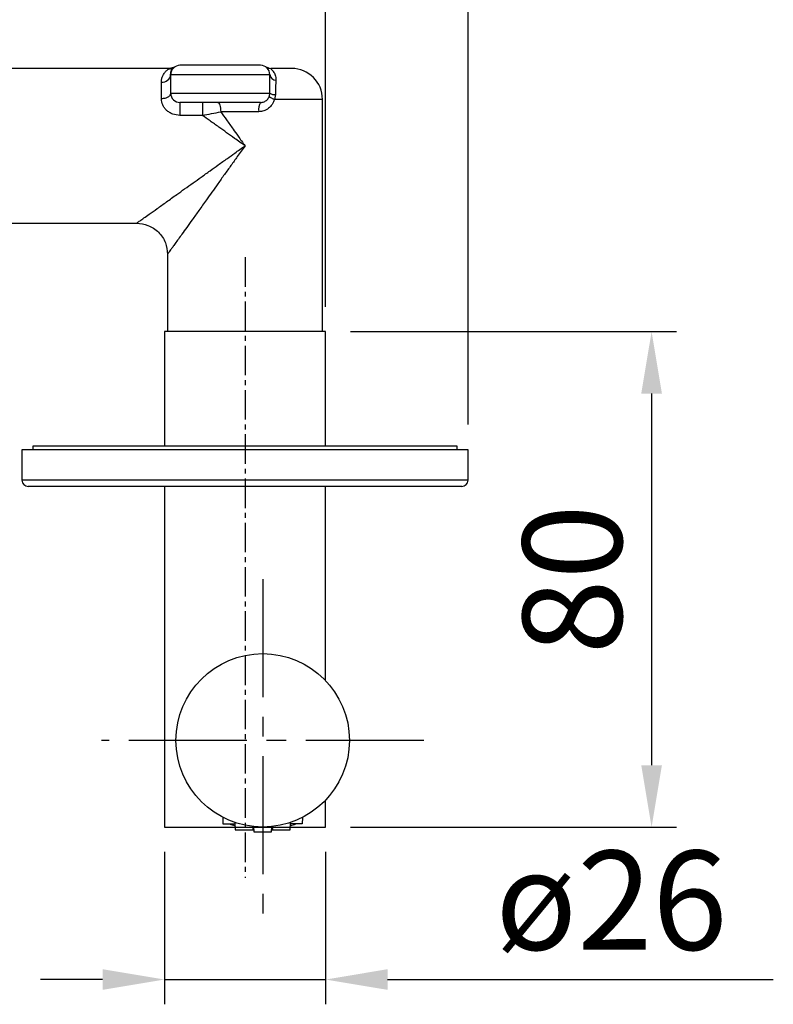
# Model space of a CAD drawing. Units: millimetres. Extents: x 9242 to 13756, y 10003 to 13172.
# Drawn here: x 9952 to 10074, y 12535 to 12694 of the extents above; entities that cross this region are included whole.
import ezdxf

# ---------------------------------------------------------------- set-up
doc = ezdxf.new("R2010")
doc.units = ezdxf.units.MM
doc.header["$PDSIZE"] = -1
doc.linetypes.add('CENTER2', pattern=[28.575, 19.05, -3.175, 3.175, -3.175])
doc.layers.add('실선', color=7, linetype='Continuous', lineweight=25)
doc.layers.add('치수선', color=4, linetype='Continuous', lineweight=9)
doc.layers.add('중심선', color=1, linetype='CENTER2')
doc.dimstyles.get("Standard").update_dxf_attribs({"dimtxt": 0.18, "dimasz": 0.18, "dimexe": 0.18, "dimexo": 0.0625, "dimgap": 0.09, "dimtad": 0, "dimtih": 1, "dimtoh": 1, "dimdec": 4, "dimzin": 0, "dimdsep": 46, "dimtxsty": 'Standard', "dimcen": 0.09, "dimadec": 0, "dimazin": 0, "dimtfac": 1, "dimtdec": 4, "dimtofl": 0, "dimtmove": 0, "dimatfit": 3, "dimfxl": 0, "dimtolj": 1, "dimtzin": 0, "dimarcsym": 0})

# ---------------------------------------------------------------- blocks, each defined once
blk = doc.blocks.new('헤드 탑')
at = {"layer": '실선'}
for p, q in [((1753.15, 582.59), (1753.19, 581.54)), ((1766.04, 582.58), (1765.99, 581.54)), ((1755.1, 581.76), (1755.16, 580.57)), ((1758.05, 580.57), (1758.07, 581.1)), ((1758.11, 581.1), (1758.15, 580.24)), ((1761.04, 580.24), (1761.08, 581.1)), ((1761.13, 581.1), (1761.16, 580.57)), ((1764.05, 580.57), (1764.11, 581.76))]:
    blk.add_line(p, q, dxfattribs=at)
blk.add_circle((1759.6, 595.02), 14, dxfattribs=at)
for start, end in [(248.3998, 252.0205), (263.8418, 264.1785), (275.7415, 276.1582), (287.9795, 291.6002)]:
    blk.add_arc((1759.6, 595.02), 14.5, start, end, dxfattribs=at)
for points, knots in [([(1753.19, 581.54), (1753.24, 581.54), (1753.29, 581.54), (1753.34, 581.54), (1753.34, 581.54), (1753.34, 581.54), (1753.34, 581.54), (1753.36, 581.54), (1753.4, 581.54), (1753.69, 581.54), (1754.1, 581.54), (1754.59, 581.54), (1754.94, 581.54), (1755.1, 581.54), (1755.11, 581.54)], [-0.3323179, -0.3323179, -0.3323179, -0.3323179, 0, 0, 0, 0, 0, 0, 0.1250017, 0.25, 0.3749983, 0.5, 0.6250017, 0.6362368, 0.6362368, 0.6362368, 0.6362368]), ([(1755.16, 580.57), (1755.23, 580.57), (1755.29, 580.57), (1755.35, 580.57), (1755.35, 580.57), (1755.35, 580.57), (1755.35, 580.57), (1755.37, 580.57), (1755.41, 580.57), (1755.7, 580.57), (1756.11, 580.57), (1756.6, 580.57), (1757.1, 580.57), (1757.51, 580.57), (1757.8, 580.57), (1757.84, 580.57), (1757.85, 580.57), (1757.85, 580.57), (1757.85, 580.57), (1757.85, 580.57), (1757.92, 580.57), (1757.98, 580.57), (1758.05, 580.57)], [-0.432417, -0.432417, -0.432417, -0.432417, 0, 0, 0, 0, 0, 0, 0.125001, 0.249999, 0.374997, 0.499999, 0.625, 0.749998, 0.875, 1, 1, 1, 1, 1, 1, 1.425605, 1.425605, 1.425605, 1.425605]), ([(1761.16, 580.57), (1761.23, 580.57), (1761.29, 580.57), (1761.35, 580.57), (1761.37, 580.57), (1761.41, 580.57), (1761.7, 580.57), (1762.11, 580.57), (1762.6, 580.57), (1763.1, 580.57), (1763.51, 580.57), (1763.8, 580.57), (1763.84, 580.57), (1763.85, 580.57), (1763.92, 580.57), (1763.98, 580.57), (1764.05, 580.57)], [-0.427952, -0.427952, -0.427952, -0.427952, 0, 0, 0, 0.125, 0.250002, 0.375, 0.500001, 0.625003, 0.750001, 0.874999, 1, 1, 1, 1.427598, 1.427598, 1.427598, 1.427598]), ([(1765.99, 581.54), (1765.94, 581.54), (1765.89, 581.54), (1765.84, 581.54), (1765.84, 581.54), (1765.84, 581.54), (1765.84, 581.54), (1765.83, 581.54), (1765.79, 581.54), (1765.5, 581.54), (1765.09, 581.54), (1764.59, 581.54), (1764.25, 581.54), (1764.09, 581.54), (1764.08, 581.54)], [-0.3323179, -0.3323179, -0.3323179, -0.3323179, 0, 0, 0, 0, 0, 0, 0.1250017, 0.25, 0.3749983, 0.5, 0.6250017, 0.6362368, 0.6362368, 0.6362368, 0.6362368]), ([(1758.15, 580.24), (1758.22, 580.24), (1758.28, 580.24), (1758.34, 580.24), (1758.34, 580.24), (1758.34, 580.24), (1758.34, 580.24), (1758.36, 580.24), (1758.4, 580.24), (1758.69, 580.24), (1759.1, 580.24), (1759.59, 580.24), (1760.09, 580.24), (1760.5, 580.24), (1760.79, 580.24), (1760.83, 580.24), (1760.84, 580.24), (1760.84, 580.24), (1760.84, 580.24), (1760.84, 580.24), (1760.91, 580.24), (1760.97, 580.24), (1761.04, 580.24)], [-0.432417, -0.432417, -0.432417, -0.432417, 0, 0, 0, 0, 0, 0, 0.125001, 0.249999, 0.374997, 0.499999, 0.625, 0.749998, 0.875, 1, 1, 1, 1, 1, 1, 1.425605, 1.425605, 1.425605, 1.425605])]:
    blk.add_open_spline(points, degree=3, knots=knots, dxfattribs=at)
at = {"layer": '중심선'}
for p, q in [((1759.6, 621.02), (1759.6, 567.02)), ((1785.6, 595.02), (1733.6, 595.02))]:
    blk.add_line(p, q, dxfattribs=at)
blk = doc.blocks.new('*D10')
at = {"layer": 'Defpoints', "color": 0}
for p in [(9975.86, 12563.77), (10001.86, 12563.77), (10001.86, 12539.16)]:
    blk.add_point(p, dxfattribs=at)
at = {"layer": '치수선', "color": 4, "lineweight": -2}
for p, q in [((9975.86, 12559.77), (9975.86, 12535.16)), ((10001.86, 12559.77), (10001.86, 12535.16)), ((9965.86, 12539.16), (9955.86, 12539.16)), ((9975.86, 12539.16), (10001.86, 12539.16)), ((10011.86, 12539.16), (10074.12, 12539.16))]:
    blk.add_line(p, q, dxfattribs=at)
at = {"layer": '치수선', "color": 4}
for points in [[(9965.86, 12540.83), (9965.86, 12537.5), (9975.86, 12539.16)], [(10011.86, 12540.83), (10011.86, 12537.5), (10001.86, 12539.16)]]:
    blk.add_solid(points, dxfattribs=at)
at = {"layer": '치수선', "color": 4, "insert": (10047.99, 12551.96), "char_height": 16, "attachment_point": 5}
blk.add_mtext('\\A1;ø26', dxfattribs=at)
blk = doc.blocks.new('_DotSmall')
at = {"color": 0, "linetype": 'ByBlock', "const_width": 0.5}
blk.add_lwpolyline([(-0.0625, 0, 1), (0.0625, 0, 1)], format="xyb", close=True, dxfattribs=at)
blk = doc.blocks.new('*D11')
at = {"layer": 'Defpoints', "color": 0}
for p in [(10024.86, 12779.38), (9714.36, 12624.77), (10024.86, 12624.77)]:
    blk.add_point(p, dxfattribs=at)
at = {"layer": '치수선', "color": 4, "lineweight": -2}
for p, q in [((9714.36, 12628.77), (9714.36, 12783.38)), ((10024.86, 12628.77), (10024.86, 12783.38)), ((9724.36, 12779.38), (10014.86, 12779.38))]:
    blk.add_line(p, q, dxfattribs=at)
at = {"layer": '치수선', "color": 4}
for points in [[(9724.36, 12781.05), (9724.36, 12777.72), (9714.36, 12779.38)], [(10014.86, 12781.05), (10014.86, 12777.72), (10024.86, 12779.38)]]:
    blk.add_solid(points, dxfattribs=at)
at = {"layer": '치수선', "color": 4, "insert": (9869.61, 12792.18), "char_height": 16, "attachment_point": 5}
blk.add_mtext('\\A1;310.5', dxfattribs=at)
blk = doc.blocks.new('*D14')
at = {"layer": 'Defpoints', "color": 0}
for p in [(10001.86, 12748.9), (9729.11, 12646.64), (10001.86, 12643.77)]:
    blk.add_point(p, dxfattribs=at)
at = {"layer": '치수선', "color": 4, "lineweight": -2}
for p, q in [((9729.11, 12650.64), (9729.11, 12752.9)), ((10001.86, 12647.77), (10001.86, 12752.9)), ((9739.11, 12748.9), (9991.86, 12748.9))]:
    blk.add_line(p, q, dxfattribs=at)
at = {"layer": '치수선', "color": 4}
for points in [[(9739.11, 12750.57), (9739.11, 12747.23), (9729.11, 12748.9)], [(9991.86, 12750.57), (9991.86, 12747.23), (10001.86, 12748.9)]]:
    blk.add_solid(points, dxfattribs=at)
at = {"layer": '치수선', "color": 4, "insert": (9865.48, 12761.7), "char_height": 16, "attachment_point": 5}
blk.add_mtext('\\A1;272.8', dxfattribs=at)
blk = doc.blocks.new('*D24')
at = {"layer": 'Defpoints', "color": 0}
for p in [(10001.86, 12643.77), (10001.86, 12563.77), (10054.48, 12563.77)]:
    blk.add_point(p, dxfattribs=at)
at = {"layer": '치수선', "color": 4, "lineweight": -2}
for p, q in [((10005.86, 12643.77), (10058.48, 12643.77)), ((10054.48, 12633.77), (10054.48, 12573.77)), ((10005.86, 12563.77), (10058.48, 12563.77))]:
    blk.add_line(p, q, dxfattribs=at)
at = {"layer": '치수선', "color": 4}
for points in [[(10052.81, 12633.77), (10056.15, 12633.77), (10054.48, 12643.77)], [(10052.81, 12573.77), (10056.15, 12573.77), (10054.48, 12563.77)]]:
    blk.add_solid(points, dxfattribs=at)
at = {"layer": '치수선', "color": 4, "insert": (10041.68, 12603.77), "char_height": 16, "attachment_point": 5, "rotation": 90}
blk.add_mtext('\\A1;80', dxfattribs=at)

msp = doc.modelspace()

# ---------------------------------------------------------------- linework, layer by layer
for p, q in [((9976.7, 12686.27), (9887.98, 12686.27)), ((9977, 12686.28), (9976.63, 12686.25)), ((9977.28, 12686.39), (9976.66, 12686.14)), ((9976.73, 12686.28), (9976.68, 12686.28)), ((9976.7, 12686.27), (9976.68, 12686.26)), ((9976.87, 12686.07), (9977.51, 12686.51)), ((9977.27, 12686.39), (9976.91, 12686.31)), ((9992.68, 12686.31), (9992.39, 12686.39)), ((9992.71, 12686.31), (9992.47, 12686.39)), ((9976.86, 12685.27), (9992.86, 12685.27)), ((9976.86, 12682.27), (9976.86, 12685.27)), ((9992.86, 12682.27), (9992.86, 12685.27)), ((9975.36, 12681.36), (9975.36, 12684.04)), ((9993.77, 12682.04), (9993.61, 12681.27)), ((10001.36, 12643.77), (10001.36, 12681.27)), ((9978.36, 12680.77), (9978.36, 12678.69)), ((9981.98, 12680.77), (9981.98, 12678.69)), ((9981.98, 12678.69), (9978.36, 12678.69)), ((9991.09, 12679.27), (9984.93, 12679.27)), ((9894.86, 12661.27), (9971.36, 12661.27)), ((9976.36, 12656.27), (9976.36, 12643.77)), ((9975.86, 12643.77), (9975.86, 12625.27)), ((9988.86, 12643.77), (9975.86, 12643.77)), ((10001.86, 12643.77), (9988.86, 12643.77)), ((10001.86, 12625.27), (10001.86, 12643.77)), ((9952.86, 12624.67), (9952.86, 12619.77)), ((10024.86, 12624.67), (9952.86, 12624.67)), ((9954.61, 12625.27), (9954.61, 12624.67)), ((10023.11, 12625.27), (9954.61, 12625.27)), ((10023.11, 12624.67), (10023.11, 12625.27)), ((10024.86, 12619.77), (10024.86, 12624.67)), ((10024.86, 12619.77), (9952.86, 12619.77)), ((9975.86, 12618.77), (9975.86, 12563.77)), ((10001.86, 12587.42), (10001.86, 12618.77)), ((10001.86, 12563.77), (10001.86, 12568.13)), ((9975.86, 12563.77), (9988.86, 12563.77)), ((9988.86, 12563.77), (10001.86, 12563.77))]:
    msp.add_line(p, q)
at = {"flags": 128}
for points in [[(9976.86, 12682.27), (9976.98, 12682.27), (9977.34, 12682.27), (9977.93, 12682.27), (9978.73, 12682.27), (9979.71, 12682.27), (9980.86, 12682.27), (9982.12, 12682.27), (9983.47, 12682.27), (9984.86, 12682.27), (9986.25, 12682.27), (9987.59, 12682.27), (9988.86, 12682.27), (9990, 12682.27), (9990.99, 12682.27), (9991.79, 12682.27), (9992.37, 12682.27), (9992.74, 12682.27), (9992.86, 12682.27)], [(10001.36, 12681.27), (10001.27, 12681.27), (10000.9, 12681.27), (10000.26, 12681.27), (9999.36, 12681.27), (9998.21, 12681.27), (9996.85, 12681.27), (9995.31, 12681.27), (9993.61, 12681.27)], [(9984.46, 12680.77), (9984.55, 12680.75), (9984.64, 12680.66), (9984.72, 12680.52), (9984.79, 12680.34), (9984.85, 12680.11), (9984.89, 12679.85), (9984.92, 12679.57), (9984.93, 12679.27)]]:
    msp.add_lwpolyline(points, dxfattribs=at)
for centre, radius, start, end in [((9978.36, 12685.27), 1.5, 90, 180), ((9991.36, 12685.27), 1.5, 0, 90), ((9993.02, 12687.77), 1.5, 236.4427, 270.0002), ((9996.36, 12681.27), 5, 0, 90), ((9975.48, 12685.42), 1.39, 264.9513, 353.849), ((9993.95, 12685.46), 1.11, 189.4373, 264.2701), ((9978.36, 12682.27), 1.5, 180, 270), ((9993.62, 12683.37), 1.33, 235.1385, 276.5359), ((9993.39, 12679.64), 2.33, 150.7848, 188.9665), ((9953.86, 12619.77), 1, 180, 270), ((10023.86, 12619.77), 1, 270, 0)]:
    msp.add_arc(centre, radius, start, end)
for points, knots in [([(9975.36, 12684.04), (9975.37, 12684.23), (9975.4, 12684.6), (9975.55, 12685.01), (9975.71, 12685.31), (9975.87, 12685.55), (9976.06, 12685.77), (9976.25, 12685.95), (9976.42, 12686.09), (9976.56, 12686.19), (9976.61, 12686.22), (9976.63, 12686.23)], [0, 0, 0, 0, 0.148754, 0.297538, 0.394054, 0.489222, 0.592803, 0.714021, 0.812571, 0.923041, 1, 1, 1, 1]), ([(9976.63, 12686.23), (9976.64, 12686.24), (9976.69, 12686.27), (9976.69, 12686.27), (9976.7, 12686.27)], [0, 0, 0, 0, 0.261787, 1, 1, 1, 1]), ([(9976.7, 12686.27), (9976.85, 12686.29), (9977.15, 12686.31), (9977.4, 12686.45), (9977.53, 12686.52)], [0, 0, 0, 0, 0.518541, 1, 1, 1, 1]), ([(9976.83, 12685.05), (9976.85, 12685.35), (9976.88, 12685.94), (9977.09, 12686.18), (9977.2, 12686.3)], [0, 0, 0, 0, 0.491457, 1, 1, 1, 1]), ([(9991.34, 12686.77), (9991.29, 12686.77), (9991.19, 12686.77), (9990.76, 12686.77), (9990.1, 12686.77), (9989.22, 12686.77), (9988.16, 12686.77), (9987, 12686.77), (9985.8, 12686.77), (9984.61, 12686.77), (9983.43, 12686.77), (9982.26, 12686.77), (9981.14, 12686.77), (9980.14, 12686.77), (9979.34, 12686.77), (9978.76, 12686.77), (9978.42, 12686.77), (9978.38, 12686.77), (9978.36, 12686.77)], [0, 0, 0, 0, 0.058458, 0.120248, 0.184478, 0.25, 0.315523, 0.379752, 0.441542, 0.5, 0.558458, 0.620249, 0.684478, 0.75, 0.815522, 0.879752, 0.941542, 1, 1, 1, 1]), ([(9993.02, 12686.27), (9993, 12686.26), (9992.98, 12686.23), (9993.25, 12685.97), (9993.38, 12685.81), (9993.38, 12685.81), (9993.39, 12685.81), (9993.4, 12685.79), (9993.53, 12685.61), (9993.71, 12685.3), (9993.82, 12684.87), (9993.84, 12684.62), (9993.85, 12684.48), (9993.85, 12684.4), (9993.84, 12684.36), (9993.84, 12684.35), (9993.84, 12684.35), (9993.84, 12684.35), (9993.84, 12684.35), (9993.84, 12684.35), (9993.84, 12684.35), (9993.84, 12684.35), (9993.84, 12684.35)], [0, 0, 0, 0, 0.246197, 0.490919, 0.490986, 0.491545, 0.493127, 0.499164, 0.52272, 0.741819, 0.869853, 0.934656, 0.96725, 0.991778, 0.997921, 0.999463, 0.999853, 0.999953, 0.999981, 0.999993, 0.999997, 1, 1, 1, 1]), ([(9996.33, 12686.27), (9996.31, 12686.27), (9996.26, 12686.27), (9995.59, 12686.27), (9994.52, 12686.27), (9993.51, 12686.27), (9993.02, 12686.27)], [0, 0, 0, 0, 0.220677, 0.48326, 0.745844, 1, 1, 1, 1]), ([(9993.84, 12684.35), (9993.82, 12684.01), (9993.79, 12683.33), (9993.78, 12682.48), (9993.77, 12682.04)], [0, 0, 0, 0, 0.489994, 1, 1, 1, 1]), ([(9976.86, 12682.27), (9976.83, 12682.16), (9976.79, 12681.92), (9976.44, 12681.62), (9975.95, 12681.4), (9975.55, 12681.38), (9975.36, 12681.36)], [0, 0, 0, 0, 0.249999, 0.499998, 0.749998, 1, 1, 1, 1]), ([(9978.36, 12678.69), (9977.96, 12678.73), (9977.35, 12678.79), (9976.65, 12679.14), (9976.19, 12679.49), (9975.82, 12679.9), (9975.45, 12680.53), (9975.39, 12681.03), (9975.36, 12681.36)], [0, 0, 0, 0, 0.2487922, 0.3731243, 0.4972385, 0.6211513, 0.7453493, 1, 1, 1, 1]), ([(9993.61, 12681.27), (9993.5, 12680.99), (9993.27, 12680.44), (9992.66, 12679.79), (9991.92, 12679.36), (9991.36, 12679.3), (9991.09, 12679.27)], [0, 0, 0, 0, 0.260631, 0.512, 0.766467, 1, 1, 1, 1]), ([(9991.36, 12680.77), (9991.55, 12680.8), (9991.95, 12680.84), (9992.44, 12681.19), (9992.79, 12681.68), (9992.83, 12682.08), (9992.86, 12682.27)], [0, 0, 0, 0, 0.249999, 0.500001, 0.75, 1, 1, 1, 1]), ([(9992.77, 12681.77), (9992.78, 12681.75), (9992.79, 12681.7), (9992.96, 12681.58), (9993.24, 12681.43), (9993.49, 12681.33), (9993.61, 12681.27)], [0, 0, 0, 0, 0.244252, 0.499999, 0.755744, 1, 1, 1, 1]), ([(9991.36, 12680.77), (9991.33, 12680.77), (9991.29, 12680.77), (9990.9, 12680.77), (9990.29, 12680.77), (9989.47, 12680.77), (9988.49, 12680.77), (9987.37, 12680.77), (9986.15, 12680.77), (9984.86, 12680.77), (9983.56, 12680.77), (9982.34, 12680.77), (9981.23, 12680.77), (9980.24, 12680.77), (9979.42, 12680.77), (9978.81, 12680.77), (9978.43, 12680.77), (9978.38, 12680.77), (9978.36, 12680.77)], [0, 0, 0, 0, 0.061038, 0.124088, 0.18798, 0.251448, 0.313275, 0.373749, 0.43625, 0.5, 0.56375, 0.626251, 0.686725, 0.748552, 0.81202, 0.875912, 0.938962, 1, 1, 1, 1]), ([(9981.98, 12678.69), (9982.47, 12678.78), (9983.48, 12678.97), (9984.44, 12679.17), (9984.93, 12679.27)], [0, 0, 0, 0, 0.490188, 1, 1, 1, 1]), ([(9988.86, 12673.77), (9988.3, 12674.17), (9987.31, 12674.88), (9985.9, 12675.89), (9984.58, 12676.83), (9983.27, 12677.76), (9982.4, 12678.39), (9981.98, 12678.69)], [0, 0, 0, 0, 0.240908, 0.427631, 0.61089, 0.81579, 1, 1, 1, 1]), ([(9984.93, 12679.27), (9985.24, 12678.84), (9985.9, 12677.91), (9986.84, 12676.6), (9987.84, 12675.2), (9988.48, 12674.3), (9988.86, 12673.77)], [0, 0, 0, 0, 0.240054, 0.512436, 0.715588, 1, 1, 1, 1]), ([(9971.36, 12661.27), (9971.38, 12661.29), (9971.42, 12661.32), (9971.66, 12661.49), (9971.98, 12661.72), (9972.52, 12662.11), (9973.45, 12662.77), (9974.68, 12663.64), (9976.19, 12664.73), (9977.69, 12665.8), (9979.13, 12666.83), (9980.44, 12667.76), (9981.82, 12668.74), (9983.17, 12669.71), (9984.58, 12670.72), (9985.91, 12671.67), (9987.36, 12672.7), (9988.3, 12673.38), (9988.86, 12673.77)], [0, 0, 0, 0, 0.058144, 0.08793, 0.118442, 0.176581, 0.239341, 0.319418, 0.402566, 0.488531, 0.549489, 0.615472, 0.676545, 0.74325, 0.803431, 0.871514, 0.925004, 1, 1, 1, 1]), ([(9988.86, 12673.77), (9988.44, 12673.19), (9987.69, 12672.13), (9986.58, 12670.59), (9985.53, 12669.12), (9984.5, 12667.68), (9983.53, 12666.32), (9982.5, 12664.88), (9981.44, 12663.39), (9980.37, 12661.89), (9979.46, 12660.62), (9978.51, 12659.29), (9977.75, 12658.22), (9977.18, 12657.42), (9976.77, 12656.86), (9976.43, 12656.38), (9976.38, 12656.31), (9976.36, 12656.27)], [0, 0, 0, 0, 0.0787349, 0.1439282, 0.2103845, 0.2794316, 0.3428511, 0.4006613, 0.4837795, 0.5590926, 0.6249706, 0.6856217, 0.7815727, 0.8254029, 0.8668052, 0.9348484, 1, 1, 1, 1]), ([(9971.36, 12661.27), (9971.99, 12661.21), (9972.95, 12661.1), (9974.12, 12660.48), (9974.92, 12659.84), (9975.56, 12659.03), (9976.19, 12657.87), (9976.29, 12656.9), (9976.36, 12656.27)], [0, 0, 0, 0, 0.239457, 0.368361, 0.500001, 0.631639, 0.760543, 1, 1, 1, 1]), ([(10023.86, 12618.77), (10023.81, 12618.77), (10023.71, 12618.77), (10022.87, 12618.77), (10021.6, 12618.77), (10020, 12618.77), (10018.2, 12618.77), (10016.09, 12618.77), (10013.68, 12618.77), (10011, 12618.77), (10008.1, 12618.77), (10005.03, 12618.77), (10001.52, 12618.77), (9997.56, 12618.77), (9993.24, 12618.77), (9988.93, 12618.77), (9984.63, 12618.77), (9980.3, 12618.77), (9976.34, 12618.77), (9972.82, 12618.77), (9969.74, 12618.77), (9966.83, 12618.77), (9964.15, 12618.77), (9961.72, 12618.77), (9959.59, 12618.77), (9957.79, 12618.77), (9956.17, 12618.77), (9954.89, 12618.77), (9954.03, 12618.77), (9953.91, 12618.77), (9953.86, 12618.77)], [0, 0, 0, 0, 0.038822, 0.078844, 0.11999, 0.152149, 0.184313, 0.217154, 0.25, 0.282841, 0.315687, 0.347846, 0.38001, 0.421152, 0.461175, 0.5, 0.538821, 0.578844, 0.61999, 0.652149, 0.684313, 0.717154, 0.75, 0.782841, 0.815687, 0.847846, 0.88001, 0.921152, 0.961176, 1, 1, 1, 1])]:
    msp.add_open_spline(points, degree=3, knots=knots)
at = {"layer": '중심선', "ltscale": 0.25}
msp.add_line((9988.86, 12655.77), (9988.86, 12555.57), dxfattribs=at)

# ---------------------------------------------------------------- block references
msp.add_blockref('헤드 탑', (8232.11, 11982.76))

# ---------------------------------------------------------------- dimensions: what is measured, and where the dimension line sits
at = {"layer": '치수선'}
for base, p1, p2, picture, middle in [((10024.86, 12779.38), (9714.36, 12624.77), (10024.86, 12624.77), '*D11', (9869.61, 12792.18)), ((10001.8572, 12748.8985), (9729.1071, 12646.6416), (10001.8572, 12643.7744), '*D14', (9865.4822, 12761.6985))]:
    dim = msp.add_linear_dim(base=base, p1=p1, p2=p2, dimstyle='Standard', override={"dimscale": 4, "dimtxt": 4, "dimasz": 2.5, "dimexe": 1, "dimexo": 1, "dimgap": 1.2, "dimtad": 1, "dimtih": 0, "dimtoh": 0, "dimdec": 1, "dimzin": 8, "dimcen": -0.5, "dimclrd": 4, "dimclre": 4, "dimclrt": 4, "dimadec": 1, "dimazin": 2, "dimtfac": 0.333333, "dimtdec": 1, "dimtofl": 1, "dimldrblk": 'DotSmall', "dimtzin": 8}, dxfattribs=at)
    dim.commit()
    dim.dimension.update_dxf_attribs({"geometry": picture, "text_midpoint": middle})
dim = msp.add_linear_dim(base=(10054.48, 12563.77), p1=(10001.86, 12643.77), p2=(10001.86, 12563.77), angle=90, dimstyle='Standard', override={"dimscale": 4, "dimtxt": 4, "dimasz": 2.5, "dimexe": 1, "dimexo": 1, "dimgap": 1.2, "dimtad": 1, "dimtih": 0, "dimtoh": 0, "dimdec": 1, "dimzin": 8, "dimcen": -0.5, "dimclrd": 4, "dimclre": 4, "dimclrt": 4, "dimadec": 1, "dimazin": 2, "dimtfac": 0.333333, "dimtdec": 1, "dimtofl": 1, "dimldrblk": 'DotSmall', "dimtzin": 8}, dxfattribs=at)
dim.commit()
dim.dimension.update_dxf_attribs({"geometry": '*D24', "text_midpoint": (10041.68, 12603.77)})
dim = msp.add_linear_dim(base=(10001.86, 12539.16), p1=(9975.86, 12563.77), p2=(10001.86, 12563.77), text='ø<>', dimstyle='Standard', override={"dimscale": 4, "dimtxt": 4, "dimasz": 2.5, "dimexe": 1, "dimexo": 1, "dimgap": 1.2, "dimtad": 1, "dimtih": 0, "dimtoh": 0, "dimdec": 1, "dimzin": 8, "dimcen": -0.5, "dimclrd": 4, "dimclre": 4, "dimclrt": 4, "dimadec": 1, "dimazin": 2, "dimtfac": 0.333333, "dimtdec": 1, "dimtofl": 1, "dimldrblk": 'DotSmall', "dimtzin": 8}, dxfattribs=at)
dim.commit()
dim.dimension.update_dxf_attribs({"geometry": '*D10', "text_midpoint": (10047.99, 12551.96)})

doc.saveas('drawing.dxf')
